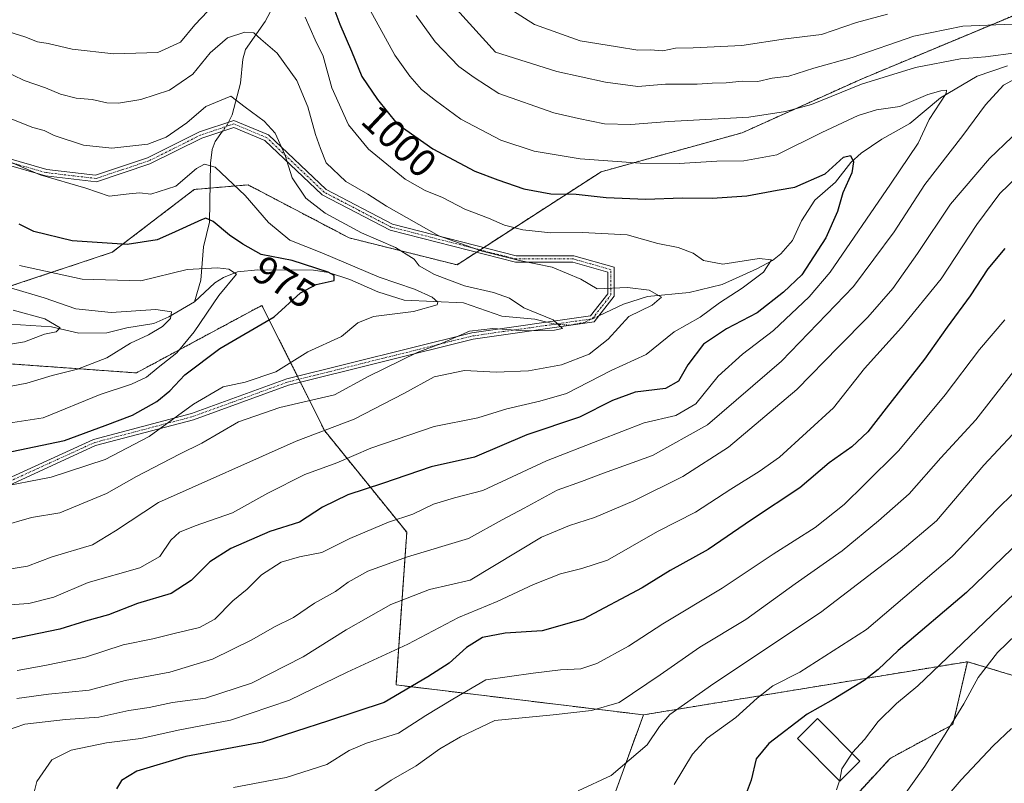
# Model space of a CAD drawing. Units: metres. Extents: x 658297 to 661756, y 4744133 to 4746526.
# Drawn here: x 658867 to 659115, y 4744981 to 4745174 of the extents above; entities that cross this region are included whole.
import ezdxf
from ezdxf.enums import TextEntityAlignment as Align

# ---------------------------------------------------------------- set-up
doc = ezdxf.new("R2010")
doc.units = ezdxf.units.M
doc.header["$MEASUREMENT"] = 0
doc.linetypes.add('TRAZO_Y_PUNTO', pattern=[1, 0.5, -0.25, 0, -0.25])
doc.linetypes.add('TRAZOS', pattern=[0.75, 0.5, -0.25])
for name, color, linetype, lineweight in [('Arbolado forestal', 92, 'TRAZOS', 0), ('Arbolado forestal CxS', 92, 'Continuous', 0), ('Camino', 19, 'Continuous', 0), ('Camino Cxs', 19, 'Continuous', 0), ('Camino eje', 39, 'TRAZO_Y_PUNTO', 13), ('Corriente natural lineal', 142, 'Continuous', 13), ('Corriente natural lineal oculto', 19, 'TRAZO_Y_PUNTO', 13), ('Curva de nivel maestra', 36, 'Continuous', 30), ('Curva de nivel normal', 36, 'Continuous', 0), ('Edificación', 1, 'Continuous', 13), ('Edificación Cxs', 1, 'Continuous', 13), ('Pastizal CxS', 92, 'Continuous', 0), ('Rótulo de curva de nivel directora', 19, 'Continuous', 0)]:
    doc.layers.add(name, color=color, linetype=linetype, lineweight=lineweight)
doc.styles.add('Arial', font='txt', dxfattribs={"height": 0.2})

# ---------------------------------------------------------------- blocks, each defined once
blk = doc.blocks.new('*U150')
at = {"layer": 'Arbolado forestal CxS', "color": 92, "linetype": 'Continuous', "lineweight": 0}
for points in [[(658862.2, 4745087.51, 961.94), (658896.31, 4745085.08, 968.27), (658927.99, 4745102.13, 973.32), (658943.83, 4745070.46, 989.44), (658964.54, 4745044.87, 1006.62), (658961.84, 4745006.32, 1023.01), (659024.27, 4744998.77, 1038.45), (659014.5, 4744971.93, 1043.88)], [(659073.07, 4744973.15, 1056.07), (659086.49, 4744987.79, 1058.33), (659102.36, 4744996.33, 1059.94), (659106.02, 4745012.19, 1057.62), (659151.05, 4744998.57, 1075.73)], [(659157.4, 4745191.88, 1032.63), (659079.42, 4745159.31, 1010.66), (659049.14, 4745145.68, 1008.26), (659013.56, 4745135.83, 1003.21), (658977.23, 4745112.35, 986.67), (658949.97, 4745119.17, 983.59), (658924.51, 4745132.53, 981.15), (658910.93, 4745131.37, 977.47), (658890.22, 4745115.53, 973.94), (658864.64, 4745107.01, 965.49), (658843.93, 4745113.1, 960.66), (658819.56, 4745124.06, 955.94), (658791.54, 4745131.37, 948.66), (658765.96, 4745130.15, 943.24), (658722.1, 4745121.63, 936.22), (658681.9, 4745124.06, 931.45), (658641.7, 4745124.06, 929.2)]]:
    blk.add_polyline3d(points, dxfattribs=at)
blk = doc.blocks.new('*U158')
at = {"layer": 'Arbolado forestal CxS', "color": 92, "linetype": 'Continuous', "lineweight": 0}
for points in [[(658862.2, 4745087.51, 961.94), (658896.31, 4745085.08, 968.27), (658927.99, 4745102.13, 973.32), (658943.83, 4745070.46, 989.44), (658964.54, 4745044.87, 1006.62), (658961.84, 4745006.32, 1023.01), (659024.27, 4744998.77, 1038.45), (659014.5, 4744971.93, 1043.88)], [(659073.07, 4744973.15, 1056.07), (659086.49, 4744987.79, 1058.33), (659102.36, 4744996.33, 1059.94), (659106.02, 4745012.19, 1057.62), (659151.05, 4744998.57, 1075.73)], [(659157.4, 4745191.88, 1032.63), (659079.42, 4745159.31, 1010.66), (659049.14, 4745145.68, 1008.26), (659013.56, 4745135.83, 1003.21), (658977.23, 4745112.35, 986.67), (658949.97, 4745119.17, 983.59), (658924.51, 4745132.53, 981.15), (658910.93, 4745131.37, 977.47), (658890.22, 4745115.53, 973.94), (658864.64, 4745107.01, 965.49), (658843.93, 4745113.1, 960.66), (658819.56, 4745124.06, 955.94), (658791.54, 4745131.37, 948.66), (658765.96, 4745130.15, 943.24), (658722.1, 4745121.63, 936.22), (658681.9, 4745124.06, 931.45), (658641.7, 4745124.06, 929.2)]]:
    blk.add_polyline3d(points, dxfattribs=at)
blk = doc.blocks.new('*U169')
at = {"layer": 'Curva de nivel normal', "color": 36, "linetype": 'Continuous', "lineweight": 0}
blk.add_polyline3d([(659124.66, 4745077.3, 1040), (659110.19, 4745061.76, 1040), (659098.2, 4745047.78, 1040), (659089.01, 4745039.99, 1040), (659068.97, 4745024.63, 1040), (659042.03, 4745006.71, 1040), (659030.92, 4744998.85, 1040), (659028.32, 4744995.85, 1040), (659025.2, 4744991.18, 1040), (659016.12, 4744983.44, 1040), (659007.82, 4744979.61, 1040)], dxfattribs=at)
blk = doc.blocks.new('*U186')
at = {"layer": 'Curva de nivel normal', "color": 36, "linetype": 'Continuous', "lineweight": 0}
blk.add_polyline3d([(659032.01, 4744981.17, 1045), (659036.65, 4744988.83, 1045), (659040.34, 4744992.89, 1045), (659047.57, 4744998.07, 1045), (659052.93, 4745003.02, 1045), (659056.92, 4745006.06, 1045), (659063.7, 4745009.51, 1045), (659080.56, 4745020.3, 1045), (659102.15, 4745038.74, 1045), (659113.48, 4745050.56, 1045), (659121.99, 4745059.03, 1045)], dxfattribs=at)
blk = doc.blocks.new('*U187')
at = {"layer": 'Curva de nivel normal', "color": 36, "linetype": 'Continuous', "lineweight": 0}
blk.add_polyline3d([(659073.7372, 4744982.0934, 1055), (659072.94, 4744979.85, 1055)], dxfattribs=at)
blk = doc.blocks.new('*U203')
at = {"layer": 'Curva de nivel normal', "color": 36, "linetype": 'Continuous', "lineweight": 0}
blk.add_polyline3d([(658861.54, 4745091.83, 960), (658868.05, 4745092.92, 960), (658873.15, 4745094.88, 960), (658876.05, 4745095.41, 960), (658877.08, 4745096.46, 960), (658873.19, 4745098.75, 960), (658865.22, 4745100.92, 960)], dxfattribs=at)
blk = doc.blocks.new('*U204')
at = {"layer": 'Curva de nivel normal', "color": 36, "linetype": 'Continuous', "lineweight": 0}
for points in [[(658977.1, 4745176.84, 1015), (658986.97, 4745166, 1015), (659002.39, 4745161.12, 1015), (659014.73, 4745158.46, 1015), (659022.89, 4745157.39, 1015), (659029.82, 4745157.96, 1015), (659037.85, 4745157.95, 1015), (659041.6, 4745158.21, 1015), (659045.18, 4745158.27, 1015), (659049.16, 4745158.7, 1015), (659053.14, 4745158.63, 1015), (659056.77, 4745159.47, 1015), (659060.92, 4745159.97, 1015), (659067.28, 4745161.99, 1015), (659076.92, 4745164.68, 1015), (659092.47, 4745170.1, 1015), (659104.83, 4745172.62, 1015), (659117.36, 4745173.12, 1015)], [(659122.82, 4745149.93, 1015), (659111.56, 4745139.2, 1015), (659101.75, 4745127.66, 1015), (659093.45, 4745115.18, 1015), (659087.17, 4745106.34, 1015), (659080.91, 4745099.14, 1015), (659073.47, 4745091.67, 1015), (659062.99, 4745080.85, 1015), (659045.76, 4745066.35, 1015), (659034.22, 4745058.89, 1015), (659021.82, 4745052.78, 1015), (659011.92, 4745048.56, 1015), (659005.58, 4745046.59, 1015), (658998.57, 4745043.61, 1015), (658980.58, 4745032.78, 1015), (658970.28, 4745030.42, 1015), (658960.53, 4745026.58, 1015), (658949.22, 4745020.24, 1015), (658938.4, 4745013.45, 1015), (658925.4, 4745006.78, 1015), (658913.78, 4745002.98, 1015), (658905.45, 4745001.85, 1015), (658899.56, 4745000.61, 1015), (658894.42, 4744999.87, 1015), (658886.82, 4744998.15, 1015), (658878.4, 4744997.62, 1015), (658868.15, 4744996.42, 1015), (658863.31, 4744994.71, 1015)]]:
    blk.add_polyline3d(points, dxfattribs=at)
blk = doc.blocks.new('*U212')
at = {"layer": 'Curva de nivel normal', "color": 36, "linetype": 'Continuous', "lineweight": 0}
blk.add_polyline3d([(659120.79, 4745021.41, 1060), (659113.65, 4745014.49, 1060), (659108.75, 4745008.18, 1060), (659105.12, 4745001.51, 1060), (659099.95, 4744993.18, 1060), (659095.29, 4744985.85, 1060), (659085.08, 4744971.51, 1060)], dxfattribs=at)
blk = doc.blocks.new('*U218')
at = {"layer": 'Curva de nivel normal', "color": 36, "linetype": 'Continuous', "lineweight": 0}
for points in [[(658990.84, 4745176.81, 1020), (658996.8, 4745173.01, 1020), (659008.29, 4745168.86, 1020), (659017.72, 4745167.41, 1020), (659022.83, 4745166.52, 1020), (659025.94, 4745166.6, 1020), (659029.12, 4745166.35, 1020), (659032.39, 4745167.06, 1020), (659036.78, 4745167.14, 1020), (659049.06, 4745167.74, 1020), (659060.08, 4745169.43, 1020), (659069.16, 4745170.52, 1020), (659078, 4745173.54, 1020), (659085.82, 4745175.58, 1020)], [(659120.58, 4745136.54, 1020), (659114.22, 4745130.35, 1020), (659108.4, 4745122.51, 1020), (659099.42, 4745108.85, 1020), (659089.4, 4745096.51, 1020), (659080.03, 4745086.18, 1020), (659072.21, 4745076.23, 1020), (659058.57, 4745063.82, 1020), (659053.43, 4745060.16, 1020), (659046.3, 4745055.7, 1020), (659037.41, 4745049.91, 1020), (659027.81, 4745045.03, 1020), (659015.18, 4745037.81, 1020), (659008.74, 4745035.75, 1020), (659003.33, 4745034.35, 1020), (658996.54, 4745031.68, 1020), (658987.35, 4745027.4, 1020), (658977.64, 4745023.35, 1020), (658964.82, 4745016.57, 1020), (658949.52, 4745009.54, 1020), (658934.92, 4745002.5, 1020), (658920.06, 4744997.42, 1020), (658906.89, 4744994.92, 1020), (658897.44, 4744992.78, 1020), (658888.77, 4744991.7, 1020), (658879.84, 4744989.87, 1020), (658874.95, 4744987.43, 1020), (658871.21, 4744981.94, 1020), (658869.89, 4744976.58, 1020)]]:
    blk.add_polyline3d(points, dxfattribs=at)
blk = doc.blocks.new('*U241')
at = {"layer": 'Curva de nivel normal', "color": 36, "linetype": 'Continuous', "lineweight": 0}
blk.add_polyline3d([(658952.86, 4744977.07, 1035), (658960.59, 4744982.3, 1035), (658966.93, 4744985.86, 1035), (658972.89, 4744990.22, 1035), (658978.07, 4744993.23, 1035), (658986.77, 4744997.33, 1035), (659001.46, 4744998.75, 1035), (659011.15, 4744999.86, 1035), (659018.15, 4745001.92, 1035), (659028.51, 4745008.85, 1035), (659038.52, 4745015.85, 1035), (659050.12, 4745022.85, 1035), (659062.55, 4745031.85, 1035), (659074.38, 4745040.18, 1035), (659083.6, 4745047.77, 1035), (659091.31, 4745054.54, 1035), (659099.3, 4745063.62, 1035), (659108.17, 4745073.25, 1035), (659119.74, 4745088.12, 1035)], dxfattribs=at)
blk = doc.blocks.new('*U243')
at = {"layer": 'Curva de nivel normal', "color": 36, "linetype": 'Continuous', "lineweight": 0}
blk.add_polyline3d([(658920.82, 4744980.46, 1030), (658934.15, 4744982.97, 1030), (658944.36, 4744986.27, 1030), (658949.99, 4744989.73, 1030), (658954.36, 4744991.64, 1030), (658962.48, 4744994.18, 1030), (658969.32, 4744998.57, 1030), (658976.14, 4745002.7, 1030), (658984.48, 4745007.64, 1030), (658996.48, 4745009.26, 1030), (659003.32, 4745010.09, 1030), (659008.48, 4745010.39, 1030), (659012.48, 4745011.73, 1030), (659020.48, 4745016.14, 1030), (659029.15, 4745021.74, 1030), (659044.15, 4745030.78, 1030), (659056.99, 4745039.31, 1030), (659067.58, 4745046.09, 1030), (659074.94, 4745051.85, 1030), (659080.02, 4745056.87, 1030), (659088.71, 4745065.52, 1030), (659100.39, 4745079.51, 1030), (659109.09, 4745091.01, 1030), (659115.5, 4745098.49, 1030)], dxfattribs=at)
blk = doc.blocks.new('*U255')
at = {"layer": 'Curva de nivel normal', "color": 36, "linetype": 'Continuous', "lineweight": 0}
blk.add_polyline3d([(659093.82, 4744969.98, 1065), (659104.48, 4744982.33, 1065), (659112.48, 4744990.96, 1065), (659117.15, 4744995.32, 1065)], dxfattribs=at)
blk = doc.blocks.new('*U264')
at = {"layer": 'Curva de nivel maestra', "color": 36, "linetype": 'Continuous', "lineweight": 30}
blk.add_polyline3d([(659115.48, 4745116.47, 1025), (659111.15, 4745111.32, 1025), (659106.7, 4745104.54, 1025), (659100.93, 4745096.62, 1025), (659095.18, 4745088.51, 1025), (659085.49, 4745076.18, 1025), (659080.92, 4745070.19, 1025), (659076.82, 4745066.41, 1025), (659071.15, 4745062.34, 1025), (659063.76, 4745056.08, 1025), (659051.53, 4745047.99, 1025), (659040.62, 4745040.54, 1025), (659031.05, 4745035.21, 1025), (659023.96, 4745030.8, 1025), (659009.08, 4745022.92, 1025), (658998.7, 4745020.01, 1025), (658989.4, 4745019.36, 1025), (658983.69, 4745018.28, 1025), (658979.64, 4745015.76, 1025), (658975.26, 4745011.82, 1025), (658969.82, 4745008.33, 1025), (658958.82, 4745001.88, 1025), (658944.82, 4744997.24, 1025), (658928.15, 4744991.85, 1025), (658908.77, 4744988.22, 1025), (658896.47, 4744984.56, 1025), (658892.53, 4744982.21, 1025), (658891.27, 4744980.11, 1025)], dxfattribs=at)
blk = doc.blocks.new('*U266')
at = {"layer": 'Curva de nivel maestra', "color": 36, "linetype": 'Continuous', "lineweight": 30}
blk.add_polyline3d([(658945.35, 4745179.22, 1000), (658947.67, 4745173.08, 1000), (658950.58, 4745166.27, 1000), (658953.18, 4745159.86, 1000), (658957.13, 4745154.09, 1000), (658962.01, 4745148.03, 1000), (658971.12, 4745141.63, 1000), (658981.69, 4745136, 1000), (658987.5, 4745133.83, 1000), (658994.12, 4745131.52, 1000), (659000.9, 4745130.31, 1000), (659007.31, 4745130.17, 1000), (659014.88, 4745129.37, 1000), (659024.88, 4745128.9, 1000), (659034.02, 4745129.27, 1000), (659041.58, 4745129.18, 1000), (659050.32, 4745129.74, 1000), (659058.03, 4745131.2, 1000), (659062.48, 4745131.96, 1000), (659070.15, 4745135.3, 1000), (659074.72, 4745139.56, 1000), (659076.48, 4745139.96, 1000), (659077.29, 4745138.39, 1000), (659076.81, 4745135.57, 1000), (659074.56, 4745130.51, 1000), (659073.26, 4745125.85, 1000), (659070.31, 4745119.18, 1000), (659064.26, 4745109.85, 1000), (659059.63, 4745105.45, 1000), (659052.94, 4745100.27, 1000), (659045.2, 4745096.2, 1000), (659039.41, 4745092.32, 1000), (659035.48, 4745087.14, 1000), (659033.15, 4745082.95, 1000), (659029.82, 4745081.16, 1000), (659022.15, 4745080.19, 1000), (659016.48, 4745078.08, 1000), (659008.15, 4745073.92, 1000), (658994.86, 4745069.48, 1000), (658981.64, 4745063.79, 1000), (658970.71, 4745061.36, 1000), (658958.41, 4745057.12, 1000), (658949.64, 4745054.28, 1000), (658943.28, 4745051.17, 1000), (658937.46, 4745047.37, 1000), (658929.97, 4745045.08, 1000), (658920.11, 4745040.77, 1000), (658914.85, 4745037.41, 1000), (658910.12, 4745032.66, 1000), (658905.12, 4745029.38, 1000), (658896.59, 4745026.86, 1000), (658889.3, 4745024.04, 1000), (658883.48, 4745022.41, 1000), (658876.98, 4745020.36, 1000), (658864.37, 4745017.8, 1000)], dxfattribs=at)
blk = doc.blocks.new('*U272')
at = {"layer": 'Curva de nivel maestra', "color": 36, "linetype": 'Continuous', "lineweight": 30}
blk.add_polyline3d([(658864.87, 4745065.27, 975), (658878.15, 4745067.99, 975), (658888.48, 4745071.78, 975), (658895.34, 4745074.45, 975), (658901.49, 4745077.83, 975), (658904.79, 4745080.51, 975), (658908.53, 4745084.63, 975), (658917.38, 4745091.22, 975), (658931.08, 4745099.19, 975), (658937.74, 4745105.3, 975), (658941.68, 4745107.43, 975), (658946.24, 4745108.41, 975), (658946.24, 4745109.62, 975), (658944.73, 4745110.5, 975), (658935.64, 4745113.48, 975), (658927.77, 4745114.93, 975), (658923.21, 4745117.61, 975), (658919.85, 4745119.85, 975), (658915.73, 4745123.28, 975), (658913.85, 4745124.09, 975), (658912.71, 4745123.72, 975), (658905.15, 4745120.28, 975), (658901.52, 4745118.64, 975), (658894.03, 4745117.48, 975), (658880.15, 4745118.44, 975), (658870.48, 4745120.79, 975), (658866.77, 4745122.62, 975)], dxfattribs=at)
blk = doc.blocks.new('*U273')
at = {"layer": 'Curva de nivel maestra', "color": 36, "linetype": 'Continuous', "lineweight": 30}
blk.add_polyline3d([(659119.52, 4745042.87, 1050), (659105.79, 4745029.63, 1050), (659088.57, 4745015.01, 1050), (659083.5, 4745010.22, 1050), (659079.95, 4745007.46, 1050), (659072.16, 4745002.65, 1050), (659065.62, 4744998.92, 1050), (659055.91, 4744991.55, 1050), (659052.7, 4744987.65, 1050), (659051.46, 4744982.25, 1050), (659048.39, 4744974.18, 1050)], dxfattribs=at)
blk = doc.blocks.new('*U288')
at = {"layer": 'Camino Cxs', "color": 19, "linetype": 'Continuous', "lineweight": 0}
for points in [[(658863.5, 4745139.34, 980.13), (658873.68, 4745136.44, 980.83), (658886.04, 4745134.99, 981.3), (658899.12, 4745139.34, 983.08), (658912.21, 4745145.88, 982.78), (658920.93, 4745148.78, 983.43), (658929.65, 4745145.15, 984.4), (658944.19, 4745131.35, 987.4), (658960.91, 4745122.64, 987.87), (658992.17, 4745114.65, 990.93), (659006.71, 4745114.65, 991.67), (659016.89, 4745111.75, 991.71), (659016.89, 4745104.48, 988.31), (659011.8, 4745097.95, 986.69), (658981.27, 4745093.59, 986.07), (658934.74, 4745081.97, 982.07), (658910.75, 4745073.26, 981.73), (658886.04, 4745066.72, 976.82), (658860.59, 4745055.1, 980.33)], [(658859.82, 4745056.56, 979.47), (658885.48, 4745068.28, 975.66), (658910.26, 4745074.83, 980.76), (658934.26, 4745083.55, 981.09), (658980.95, 4745095.21, 985.06), (659010.91, 4745099.48, 986.75), (659015.24, 4745105.05, 988.77), (659015.24, 4745110.5, 991.15), (659006.48, 4745113, 990.79), (658991.97, 4745113, 989.98), (658960.32, 4745121.09, 986.81), (658943.23, 4745130, 986.62), (658928.74, 4745143.75, 984), (658920.87, 4745147.03, 983.18), (658912.84, 4745144.35, 982.05), (658899.75, 4745137.82, 982.31), (658886.21, 4745133.31, 980.47), (658873.35, 4745134.82, 980.04), (658862.86, 4745137.81, 979.26)]]:
    blk.add_polyline3d(points, dxfattribs=at)

msp = doc.modelspace()

# ---------------------------------------------------------------- linework, layer by layer
at = {"layer": 'Arbolado forestal', "color": 92, "linetype": 'TRAZOS', "lineweight": 0}
for points in [[(659157.4, 4745191.88, 1032.63), (659079.42, 4745159.31, 1010.66), (659049.14, 4745145.68, 1008.26), (659013.56, 4745135.83, 1003.21), (658984.01, 4745116.74, 990.52), (658983.07, 4745116.13, 989.89), (658982.12, 4745115.52, 989.26), (658977.22, 4745112.35, 986.67), (658949.97, 4745119.17, 983.59), (658924.51, 4745132.53, 981.15), (658914.89, 4745131.71, 977.37), (658910.93, 4745131.37, 977.47), (658890.22, 4745115.53, 973.94), (658864.64, 4745107.01, 965.49), (658843.93, 4745113.1, 960.66), (658819.56, 4745124.06, 955.94), (658791.54, 4745131.37, 948.66), (658765.96, 4745130.15, 943.24), (658755.4, 4745128.1, 939.49), (658741.41, 4745125.38, 938.64), (658722.1, 4745121.63, 936.22), (658681.9, 4745124.06, 931.45), (658641.7, 4745124.06, 929.2)], [(659157.4, 4745191.88, 1032.63), (659079.42, 4745159.31, 1010.66), (659049.14, 4745145.68, 1008.26), (659013.56, 4745135.83, 1003.21), (658984.01, 4745116.74, 990.52), (658983.07, 4745116.13, 989.89), (658982.12, 4745115.52, 989.26), (658977.22, 4745112.35, 986.67), (658949.97, 4745119.17, 983.59), (658924.51, 4745132.53, 981.15), (658914.89, 4745131.71, 977.37), (658910.93, 4745131.37, 977.47), (658890.22, 4745115.53, 973.94), (658864.64, 4745107.01, 965.49), (658843.93, 4745113.1, 960.66), (658819.56, 4745124.06, 955.94), (658791.54, 4745131.37, 948.66), (658765.96, 4745130.15, 943.24), (658755.4, 4745128.1, 939.49), (658741.41, 4745125.38, 938.64), (658722.1, 4745121.63, 936.22), (658681.9, 4745124.06, 931.45), (658641.7, 4745124.06, 929.2)], [(659106.02, 4745012.19, 1057.62), (659151.05, 4744998.57, 1075.73), (659184.12, 4744995.93, 1087.2), (659237.04, 4745032.97, 1096.71), (659262.49, 4745073.09, 1095.24), (659283.54, 4745074.85, 1103.25), (659302.85, 4745073.97, 1113.1), (659323.9, 4745093.22, 1120.42), (659335.38, 4745134.71, 1124), (659333.56, 4745146.8, 1121.62), (659344.09, 4745161.71, 1127.11), (659355.5, 4745179.26, 1130.96)], [(659106.02, 4745012.19, 1057.62), (659151.05, 4744998.57, 1075.73), (659184.12, 4744995.93, 1087.2), (659237.04, 4745032.97, 1096.71), (659262.49, 4745073.09, 1095.24), (659283.54, 4745074.85, 1103.25), (659302.85, 4745073.97, 1113.1), (659323.9, 4745093.22, 1120.42), (659335.38, 4745134.71, 1124), (659333.56, 4745146.8, 1121.62), (659344.09, 4745161.71, 1127.11), (659355.5, 4745179.26, 1130.96)], [(658862.2, 4745087.51, 961.94), (658896.31, 4745085.08, 968.27), (658927.99, 4745102.13, 973.32), (658936.94, 4745084.22, 981.58), (658937.32, 4745083.47, 981.92), (658937.7, 4745082.71, 982.31), (658943.83, 4745070.46, 989.44), (658964.54, 4745044.87, 1006.62), (658961.83, 4745006.32, 1023.01), (659024.27, 4744998.77, 1038.45)], [(658862.2, 4745087.51, 961.94), (658896.31, 4745085.08, 968.27), (658927.99, 4745102.13, 973.32), (658936.94, 4745084.22, 981.58), (658937.32, 4745083.47, 981.92), (658937.7, 4745082.71, 982.31), (658943.83, 4745070.46, 989.44), (658964.54, 4745044.87, 1006.62), (658961.83, 4745006.32, 1023.01), (659024.27, 4744998.77, 1038.45)], [(658985.88, 4744908.3, 1060.11), (658969.36, 4744893.84, 1060.99), (658959.59, 4744881.64, 1061.73), (658948.61, 4744870.66, 1061.33), (658935.19, 4744854.8, 1061.12), (658919.33, 4744840.15, 1062.61), (658914.45, 4744829.17, 1066.6), (658912.01, 4744818.19, 1067.35), (658938.85, 4744827.95, 1067.97), (658959.59, 4744836.49, 1068.35), (658981.56, 4744841.37, 1071.64), (658997.88, 4744856.51, 1071.14), (659018.24, 4744863.45, 1072.35), (659034.43, 4744863.92, 1074.13), (659045.07, 4744872.25, 1072.41), (659049.7, 4744881.04, 1071.06), (659057.21, 4744887.74, 1071.15), (659063.31, 4744915.8, 1064.47), (659065.75, 4744934.1, 1060.49), (659064.53, 4744951.19, 1056.97), (659073.07, 4744973.15, 1056.07), (659086.49, 4744987.79, 1058.33), (659102.35, 4744996.33, 1059.94), (659106.02, 4745012.19, 1057.62)], [(659024.27, 4744998.77, 1038.45), (659106.02, 4745012.19, 1057.62)], [(659024.27, 4744998.77, 1038.45), (659014.5, 4744971.93, 1043.88), (658993.76, 4744968.27, 1041.73), (658982.78, 4744956.07, 1046.13), (658988.88, 4744947.53, 1048.74), (659005.96, 4744945.09, 1048.88), (659018.16, 4744937.77, 1051.83), (659010.84, 4744926.78, 1056.61), (658998.64, 4744921.9, 1057.87), (658990.38, 4744912.61, 1059.82), (658988.88, 4744910.92, 1059.91), (658988.38, 4744910.49, 1059.93), (658985.88, 4744908.3, 1060.11)]]:
    msp.add_polyline3d(points, dxfattribs=at)
at = {"layer": 'Arbolado forestal CxS', "color": 92, "linetype": 'Continuous', "lineweight": 0}
for points in [[(658641.7, 4745124.06, 929.2), (658681.9, 4745124.06, 931.45), (658722.1, 4745121.63, 936.22), (658765.96, 4745130.15, 943.24), (658791.54, 4745131.37, 948.66), (658819.56, 4745124.06, 955.94), (658843.93, 4745113.1, 960.66), (658864.64, 4745107.01, 965.49), (658890.22, 4745115.53, 973.94), (658910.93, 4745131.37, 977.47), (658924.51, 4745132.53, 981.15), (658949.97, 4745119.17, 983.59), (658977.23, 4745112.35, 986.67), (659013.56, 4745135.83, 1003.21), (659049.14, 4745145.68, 1008.26), (659079.42, 4745159.31, 1010.66), (659157.4, 4745191.88, 1032.63)], [(658641.7, 4745124.06, 929.2), (658681.9, 4745124.06, 931.45), (658722.1, 4745121.63, 936.22), (658765.96, 4745130.15, 943.24), (658791.54, 4745131.37, 948.66), (658819.56, 4745124.06, 955.94), (658843.93, 4745113.1, 960.66), (658864.64, 4745107.01, 965.49), (658890.22, 4745115.53, 973.94), (658910.93, 4745131.37, 977.47), (658924.51, 4745132.53, 981.15), (658949.97, 4745119.17, 983.59), (658977.23, 4745112.35, 986.67), (659013.56, 4745135.83, 1003.21), (659049.14, 4745145.68, 1008.26), (659079.42, 4745159.31, 1010.66), (659157.4, 4745191.88, 1032.63)], [(659151.05, 4744998.57, 1075.73), (659106.02, 4745012.19, 1057.62), (659106.02, 4745012.19, 1057.62), (659024.27, 4744998.77, 1038.45), (658961.83, 4745006.32, 1023.01), (658964.54, 4745044.87, 1006.62), (658943.83, 4745070.46, 989.44), (658927.99, 4745102.13, 973.32), (658896.31, 4745085.08, 968.27), (658862.2, 4745087.51, 961.94)], [(659151.05, 4744998.57, 1075.73), (659106.02, 4745012.19, 1057.62), (659106.02, 4745012.19, 1057.62), (659024.27, 4744998.77, 1038.45), (658961.83, 4745006.32, 1023.01), (658964.54, 4745044.87, 1006.62), (658943.83, 4745070.46, 989.44), (658927.99, 4745102.13, 973.32), (658896.31, 4745085.08, 968.27), (658862.2, 4745087.51, 961.94)]]:
    msp.add_polyline3d(points, dxfattribs=at)
at = {"layer": 'Camino', "color": 19, "linetype": 'Continuous', "lineweight": 0}
for points in [[(658863.5, 4745139.34, 980.13), (658873.68, 4745136.44, 980.83), (658886.04, 4745134.99, 981.3), (658899.12, 4745139.34, 983.08), (658912.21, 4745145.88, 982.78), (658920.93, 4745148.78, 983.43), (658929.65, 4745145.15, 984.4), (658944.19, 4745131.35, 987.4), (658960.91, 4745122.64, 987.87), (658992.17, 4745114.65, 990.93), (659006.71, 4745114.65, 991.67), (659016.89, 4745111.75, 991.71), (659016.89, 4745104.48, 988.31), (659011.8, 4745097.95, 986.69), (658981.27, 4745093.59, 986.07), (658934.74, 4745081.97, 982.07), (658910.75, 4745073.26, 981.73), (658886.04, 4745066.72, 976.82), (658860.59, 4745055.1, 980.33)], [(658859.82, 4745056.56, 979.47), (658885.48, 4745068.28, 975.66), (658910.26, 4745074.83, 980.76), (658934.26, 4745083.55, 981.09), (658980.95, 4745095.21, 985.06), (659010.91, 4745099.48, 986.75), (659015.24, 4745105.05, 988.77), (659015.24, 4745110.5, 991.15), (659006.48, 4745113, 990.79), (658991.97, 4745113, 989.98), (658960.32, 4745121.09, 986.81), (658943.23, 4745130, 986.62), (658928.74, 4745143.75, 984), (658920.87, 4745147.03, 983.18), (658912.84, 4745144.35, 982.05), (658899.75, 4745137.82, 982.31), (658886.21, 4745133.31, 980.47), (658873.35, 4745134.82, 980.04), (658862.86, 4745137.81, 979.26)]]:
    msp.add_polyline3d(points, dxfattribs=at)
at = {"layer": 'Camino eje', "color": 39, "linetype": 'TRAZO_Y_PUNTO', "lineweight": 13}
msp.add_polyline3d([(658860.21, 4745055.83, 979.9), (658885.76, 4745067.5, 976.25), (658898.15, 4745070.78, 977.93), (658910.51, 4745074.05, 981.26), (658922.5, 4745078.4, 982.32), (658934.5, 4745082.76, 981.58), (658981.11, 4745094.4, 985.56), (658996.09, 4745096.54, 984.77), (659011.36, 4745098.72, 986.45), (659013.9, 4745101.98, 987.96), (659016.07, 4745104.77, 988.52), (659016.07, 4745111.13, 991.44), (659010.98, 4745112.58, 991.06), (659006.6, 4745113.83, 991.17), (658992.07, 4745113.83, 990.47), (658960.62, 4745121.87, 987.34), (658952.26, 4745126.22, 987.35), (658943.71, 4745130.68, 987), (658929.2, 4745144.45, 984.2), (658920.9, 4745147.91, 983.29), (658916.54, 4745146.46, 982.31), (658912.53, 4745145.12, 982.4), (658905.98, 4745141.85, 982.99), (658899.44, 4745138.58, 982.67), (658892.9, 4745136.41, 982.29), (658886.13, 4745134.15, 980.85), (658873.52, 4745135.63, 980.43), (658863.18, 4745138.58, 979.65)], dxfattribs=at)
at = {"layer": 'Corriente natural lineal', "color": 142, "linetype": 'Continuous', "lineweight": 13}
for points in [[(658930.93, 4745177.72, 991.84), (658928.82, 4745173.78, 991.12), (658923.82, 4745166.67, 988.45), (658923.21, 4745164.25, 987.63), (658922.58, 4745158.18, 985.95), (658920.52, 4745150.2, 983.74), (658919.57, 4745148.33, 983.12)], [(659116.14, 4745162.57, 1008.54), (659108.49, 4745159.96, 1007.31), (659099.22, 4745154.47, 1005.46), (659091.5, 4745148.05, 1002.63), (659084.44, 4745144.03, 1002.1), (659079.21, 4745140.51, 1001.09), (659076.57, 4745138.17, 999.53), (659072.75, 4745133.25, 999.39), (659067.55, 4745128.65, 998.64), (659064.11, 4745123.48, 997.43), (659061.89, 4745118.49, 996.51), (659058.96, 4745115.1, 996.16), (659056.84, 4745113.47, 994.84), (659052.9, 4745111.31, 994.87), (659044.17, 4745107.4, 992.79), (659035.84, 4745105.39, 991.53), (659025.25, 4745104.4, 989.28), (659019.23, 4745102.44, 988.25), (659013.02, 4745099.52, 987.3)], [(658918.08, 4745146.1, 982.54), (658916.17, 4745143.46, 981.79), (658915.41, 4745141.5, 981.22), (658915, 4745138, 980.1), (658914.75, 4745123.1, 975.02), (658913.27, 4745116.89, 972.29), (658912.58, 4745108.49, 968.34), (658911, 4745103, 966.7)], [(658999.85, 4745097.9, 984.75), (658996.89, 4745098.65, 983.92), (658988.5, 4745099.38, 983.37), (658978.89, 4745102.73, 981.88), (658963.85, 4745103.44, 977.49), (658957.23, 4745105.55, 977.29), (658950.19, 4745108.67, 975.64), (658944.76, 4745110.44, 975.89), (658940.98, 4745110.97, 975.29), (658926.99, 4745111.07, 972.08), (658921.83, 4745110.62, 970.45), (658918.26, 4745109.18, 969.06), (658916.09, 4745107.83, 968.61), (658911, 4745103, 966.7)], [(658911, 4745103, 966.7), (658904.47, 4745099.24, 964.96), (658900.75, 4745097.58, 964.02), (658893.88, 4745096.46, 963.6), (658888.9, 4745095.18, 962.62), (658881.76, 4745095.14, 961.43), (658874.88, 4745096.69, 960.1), (658864.47, 4745097.34, 957.23)]]:
    msp.add_polyline3d(points, dxfattribs=at)
at = {"layer": 'Corriente natural lineal oculto', "color": 19, "linetype": 'TRAZO_Y_PUNTO', "lineweight": 13}
for points in [[(658919.57, 4745148.33, 983.12), (658919.31, 4745147.81, 983), (658918.08, 4745146.1, 982.54)], [(659013.02, 4745099.52, 987.3), (659009.55, 4745097.89, 986.25), (659005.65, 4745097.12, 985.79), (659001.87, 4745097.39, 985.35), (658999.85, 4745097.9, 984.75)]]:
    msp.add_polyline3d(points, dxfattribs=at)
at = {"layer": 'Curva de nivel normal', "color": 36, "linetype": 'Continuous', "lineweight": 0}
for points in [[(658866.26, 4745009.96, 1005), (658873.2, 4745011.23, 1005), (658883.49, 4745013.33, 1005), (658892.94, 4745016.48, 1005), (658900.48, 4745017.95, 1005), (658905.82, 4745019.3, 1005), (658912.23, 4745020.82, 1005), (658916.11, 4745022.96, 1005), (658920.62, 4745027.51, 1005), (658924.29, 4745030.51, 1005), (658927.89, 4745034.11, 1005), (658932.87, 4745037.34, 1005), (658937.48, 4745038.65, 1005), (658943.15, 4745039.72, 1005), (658950.15, 4745043.29, 1005), (658959.96, 4745047.41, 1005), (658966.09, 4745049.41, 1005), (658971.32, 4745051.94, 1005), (658976.6, 4745053.53, 1005), (658983.76, 4745055.41, 1005), (658999.82, 4745062.92, 1005), (659013.15, 4745068.1, 1005), (659024.48, 4745072.46, 1005), (659032.46, 4745074.32, 1005), (659037.48, 4745077.28, 1005), (659043.15, 4745084.28, 1005), (659049.23, 4745089.77, 1005), (659057.11, 4745095.8, 1005), (659066.06, 4745104.26, 1005), (659071.38, 4745110.51, 1005), (659086.6, 4745132.73, 1005), (659093.62, 4745143.08, 1005), (659096.36, 4745149.05, 1005), (659100.62, 4745155.63, 1005), (659100.76, 4745156.4, 1005), (659099.33, 4745156.27, 1005), (659096.01, 4745155.38, 1005), (659088.96, 4745152.34, 1005), (659083.08, 4745151.44, 1005), (659078.47, 4745150.08, 1005), (659069.26, 4745145.74, 1005), (659057.91, 4745140.14, 1005), (659049.58, 4745138.59, 1005), (659042.81, 4745138.55, 1005), (659033.29, 4745137.94, 1005), (659023.41, 4745138.03, 1005), (659008.28, 4745139.11, 1005), (658996.69, 4745141.01, 1005), (658988.28, 4745143.82, 1005), (658978.19, 4745149.12, 1005), (658971.82, 4745153.85, 1005), (658968.26, 4745156.59, 1005), (658965.33, 4745160, 1005), (658961.56, 4745165.3, 1005), (658953.52, 4745179.94, 1005)], [(658914.34, 4745176.37, 995), (658911.1, 4745172.95, 995), (658907.44, 4745168.59, 995), (658901.76, 4745165.93, 995), (658890.62, 4745165.62, 995), (658880.08, 4745166.79, 995), (658874.09, 4745168.21, 995), (658871.35, 4745168.64, 995), (658868.16, 4745169.91, 995), (658861.36, 4745172.03, 995), (658855.08, 4745174.6, 995)], [(658861.71, 4745026.39, 995), (658869.19, 4745026.86, 995), (658875.47, 4745028.51, 995), (658884.13, 4745032.16, 995), (658897.16, 4745035.85, 995), (658902.21, 4745038.72, 995), (658904.98, 4745042.82, 995), (658907.22, 4745044.92, 995), (658911.12, 4745046.51, 995), (658920.56, 4745049.73, 995), (658929.48, 4745054.71, 995), (658938.83, 4745059.44, 995), (658946.87, 4745062.39, 995), (658955.5, 4745066.08, 995), (658971.48, 4745071.59, 995), (658982.48, 4745073.7, 995), (658989.82, 4745075.98, 995), (658998.15, 4745077.98, 995), (659004.82, 4745079.84, 995), (659016.15, 4745085.7, 995), (659024.95, 4745089.75, 995), (659032, 4745095.43, 995), (659038.61, 4745099.13, 995), (659043.48, 4745102.76, 995), (659049.15, 4745106.43, 995), (659054.52, 4745110.53, 995), (659056.62, 4745113.63, 995), (659053.47, 4745113.93, 995), (659044.29, 4745112.56, 995), (659039.44, 4745113.48, 995), (659036.82, 4745115.32, 995), (659033, 4745116.69, 995), (659027.9, 4745117.71, 995), (659020.2, 4745119.89, 995), (659008.85, 4745120.54, 995), (659000.9, 4745120.4, 995), (658993.82, 4745121.21, 995), (658989.24, 4745122.36, 995), (658985.19, 4745124.17, 995), (658979.2, 4745126.42, 995), (658973.55, 4745129.35, 995), (658969.17, 4745131.1, 995), (658964.13, 4745133.97, 995), (658954.89, 4745141.58, 995), (658949.83, 4745147.71, 995), (658945.65, 4745157.03, 995), (658943.42, 4745165.03, 995), (658941.42, 4745169.11, 995), (658938.93, 4745174.89, 995)], [(659118.23, 4745165.83, 1010), (659110.54, 4745164.88, 1010), (659104.24, 4745164.34, 1010), (659092.93, 4745162.2, 1010), (659079.26, 4745157.96, 1010), (659066.69, 4745152.83, 1010), (659060.1, 4745151.07, 1010), (659050.89, 4745149.64, 1010), (659030.71, 4745148.5, 1010), (659021.06, 4745147.73, 1010), (659014.46, 4745147.92, 1010), (659007.9, 4745149.32, 1010), (659001.67, 4745150.7, 1010), (658987.81, 4745155.56, 1010), (658981.58, 4745159.62, 1010), (658977.71, 4745162.41, 1010), (658971.73, 4745168.6, 1010), (658966.9, 4745175.27, 1010)], [(659076.9, 4744989.08, 1055), (659077.04, 4744989.3, 1055), (659080.05, 4744992.59, 1055), (659083.51, 4744997.11, 1055), (659088.14, 4745001.66, 1055), (659093.5, 4745006.06, 1055), (659123.48, 4745034.67, 1055), (659134.48, 4745045.87, 1055), (659142.19, 4745052.93, 1055), (659166.22, 4745080.4, 1055), (659181.49, 4745100.56, 1055), (659190.78, 4745110.44, 1055), (659196.33, 4745114.02, 1055), (659199.41, 4745116.58, 1055), (659203.14, 4745121, 1055), (659206.92, 4745126.83, 1055), (659209.89, 4745131.92, 1055), (659212.86, 4745141.53, 1055), (659215.68, 4745147.1, 1055), (659220.73, 4745154.15, 1055), (659222.72, 4745160.41, 1055), (659223.63, 4745168.13, 1055), (659226.48, 4745176.18, 1055)], [(658851.24, 4745166.94, 990), (658867.99, 4745158.87, 990), (658873.38, 4745157, 990), (658877.15, 4745155.45, 990), (658881.15, 4745154.46, 990), (658885.15, 4745154.08, 990), (658888.82, 4745153.22, 990), (658891.82, 4745153.18, 990), (658897.47, 4745154.09, 990), (658904.7, 4745156.4, 990), (658910.54, 4745160.5, 990), (658914.96, 4745165.84, 990), (658919.3, 4745169.66, 990), (658923.72, 4745171.08, 990), (658925.98, 4745170.89, 990), (658927.72, 4745169.29, 990), (658931.83, 4745165.75, 990), (658936.84, 4745158.87, 990), (658939.6, 4745152.22, 990), (658941.49, 4745145.22, 990), (658942.74, 4745141.69, 990), (658944.23, 4745138.06, 990), (658949.18, 4745133.41, 990), (658954.68, 4745130.18, 990), (658959.46, 4745127.16, 990), (658972.66, 4745119.69, 990), (658983.58, 4745115.79, 990), (658993.01, 4745113.42, 990), (659001.22, 4745111.76, 990), (659008.5, 4745108.76, 990), (659012.57, 4745106.31, 990), (659020.25, 4745106.62, 990), (659025.68, 4745105.98, 990), (659028.82, 4745104.18, 990), (659026.48, 4745102.16, 990), (659020.59, 4745099.29, 990), (659015.34, 4745093.59, 990), (659010.59, 4745089.83, 990), (659003.58, 4745087.08, 990), (658995.26, 4745085.56, 990), (658987.14, 4745085.3, 990), (658979.11, 4745085.68, 990), (658971.47, 4745084.09, 990), (658963.82, 4745079.86, 990), (658951.27, 4745073.4, 990), (658936.62, 4745067.88, 990), (658901.88, 4745052.37, 990), (658891.05, 4745045.22, 990), (658885.27, 4745041.68, 990), (658875.07, 4745038.68, 990), (658868.88, 4745036.27, 990), (658863.15, 4745035.38, 990)], [(658866.15, 4745002.92, 1010), (658874.15, 4745003.97, 1010), (658884.4, 4745005.04, 1010), (658893.46, 4745007.41, 1010), (658904.76, 4745009.53, 1010), (658915.51, 4745012.81, 1010), (658925.48, 4745017.72, 1010), (658931.19, 4745021, 1010), (658936, 4745023.36, 1010), (658941.28, 4745026.92, 1010), (658946.52, 4745029.92, 1010), (658949.78, 4745032.29, 1010), (658954.71, 4745035.07, 1010), (658964.77, 4745038.62, 1010), (658980.11, 4745043.26, 1010), (658988.64, 4745048, 1010), (658994.16, 4745050.92, 1010), (659002.5, 4745055.44, 1010), (659008.67, 4745057.66, 1010), (659014.16, 4745059.77, 1010), (659026.54, 4745064.21, 1010), (659040.45, 4745071.95, 1010), (659059.14, 4745088.04, 1010), (659077.24, 4745106.86, 1010), (659087.54, 4745120.69, 1010), (659095.29, 4745132.64, 1010), (659104.88, 4745145.02, 1010), (659110.61, 4745152.74, 1010), (659115.15, 4745157.71, 1010), (659124.92, 4745162.96, 1010)], [(658861.61, 4745046.25, 985), (658869.85, 4745048.61, 985), (658876.99, 4745049.74, 985), (658888.76, 4745054.62, 985), (658896.38, 4745058.94, 985), (658907.18, 4745064.53, 985), (658912.84, 4745067.31, 985), (658922.06, 4745072.76, 985), (658932.5, 4745076.33, 985), (658946.33, 4745079.51, 985), (658954.94, 4745084.25, 985), (658967.15, 4745090.22, 985), (658973.45, 4745092.57, 985), (658980.4, 4745095.57, 985), (658986.22, 4745096.28, 985), (658994.4, 4745095.72, 985), (659001.84, 4745095.9, 985), (659003.86, 4745096.26, 985), (659001.45, 4745098.48, 985), (658994.06, 4745101.48, 985), (658990.5, 4745103.96, 985), (658986.42, 4745105.41, 985), (658979.09, 4745107.06, 985), (658971.56, 4745109.93, 985), (658967.64, 4745112.12, 985), (658966.39, 4745113.77, 985), (658961.68, 4745116.7, 985), (658953.11, 4745120.44, 985), (658943.96, 4745125.4, 985), (658939.1, 4745129.16, 985), (658935.64, 4745134.27, 985), (658933.76, 4745140.19, 985), (658931.34, 4745145.58, 985), (658928.6, 4745148.63, 985), (658923.76, 4745152.12, 985), (658920.19, 4745154.91, 985), (658913.87, 4745152.28, 985), (658909.01, 4745148.2, 985), (658903.81, 4745144.58, 985), (658899.18, 4745142.83, 985), (658890.16, 4745141.82, 985), (658882.94, 4745142.54, 985), (658875.6, 4745144.99, 985), (658873.02, 4745146.23, 985), (658870.15, 4745147.02, 985), (658862.82, 4745149.92, 985)], [(658857.69, 4745141.25, 980), (658872.06, 4745135.09, 980), (658883.57, 4745131.73, 980), (658889.43, 4745129.71, 980), (658894.48, 4745130.31, 980), (658897.15, 4745130.51, 980), (658899.96, 4745130.19, 980), (658906.27, 4745132.18, 980), (658911.45, 4745136.63, 980), (658913.48, 4745137.75, 980), (658916.2, 4745137.04, 980), (658923.77, 4745129.86, 980), (658929.62, 4745123.03, 980), (658935.03, 4745118.62, 980), (658943.12, 4745115.34, 980), (658957.54, 4745109.27, 980), (658966.52, 4745106.22, 980), (658970.94, 4745104.23, 980), (658972.37, 4745102.89, 980), (658972.18, 4745102.24, 980), (658966.27, 4745100.56, 980), (658956.16, 4745099.32, 980), (658952.19, 4745097.7, 980), (658948.08, 4745094.3, 980), (658939.58, 4745090.4, 980), (658931.47, 4745085.32, 980), (658923.8, 4745082.72, 980), (658918.2, 4745081.54, 980), (658910.74, 4745077.18, 980), (658899.5, 4745069, 980), (658888.46, 4745063.2, 980), (658874.82, 4745058.77, 980), (658860.82, 4745056.08, 980)], [(658862.97, 4745072.23, 970), (658872.77, 4745073.72, 970), (658887.21, 4745079.65, 970), (658895.05, 4745082.24, 970), (658898.88, 4745083.99, 970), (658901.78, 4745086.44, 970), (658906.54, 4745090.17, 970), (658910.86, 4745095.46, 970), (658917.12, 4745104.61, 970), (658921.56, 4745109.96, 970), (658919.65, 4745111.3, 970), (658916.8, 4745111.58, 970), (658909.15, 4745111.17, 970), (658897.44, 4745108.34, 970), (658882.66, 4745108.74, 970), (658866.78, 4745112.22, 970)], [(658862.92, 4745081.37, 965), (658868.65, 4745082.48, 965), (658875.06, 4745084.43, 965), (658881.48, 4745086.04, 965), (658888.82, 4745088.87, 965), (658894.87, 4745092.55, 965), (658899.38, 4745094.66, 965), (658902.87, 4745096.78, 965), (658904.9, 4745098.8, 965), (658905.14, 4745100.48, 965), (658901.23, 4745101.08, 965), (658889.97, 4745100.3, 965), (658881.03, 4745101.27, 965), (658873.01, 4745104.04, 965), (658864.51, 4745106.57, 965)], [(659076.9, 4744989.08, 1055), (659074.3, 4744985.12, 1055), (659073.8, 4744982.27, 1055), (659073.74, 4744982.09, 1055)]]:
    msp.add_polyline3d(points, dxfattribs=at)
at = {"layer": 'Edificación', "color": 1, "linetype": 'Continuous', "lineweight": 13}
msp.add_polyline3d([(659078.89, 4744987.07, 1062.59), (659073.8, 4744982.03, 1055.57), (659063.1, 4744992.83, 1056.09), (659068.21, 4744997.86, 1056.26), (659078.89, 4744987.07, 1062.59)], dxfattribs=at)
at = {"layer": 'Edificación Cxs', "color": 1, "linetype": 'Continuous', "lineweight": 13}
msp.add_polyline3d([(659078.89, 4744987.07, 1062.59), (659073.8, 4744982.03, 1055.57), (659063.1, 4744992.83, 1056.09), (659068.21, 4744997.86, 1056.26), (659078.89, 4744987.07, 1062.59)], close=True, dxfattribs=at)
at = {"layer": 'Pastizal CxS', "color": 92, "linetype": 'Continuous', "lineweight": 0}
for points in [[(658985.88, 4744908.3, 1060.11), (658969.36, 4744893.84, 1060.99), (658959.59, 4744881.64, 1061.73), (658948.61, 4744870.66, 1061.33), (658935.19, 4744854.8, 1061.12), (658919.33, 4744840.15, 1062.61), (658914.45, 4744829.17, 1066.6), (658912.01, 4744818.19, 1067.35), (658938.85, 4744827.95, 1067.97), (658959.59, 4744836.49, 1068.35), (658981.56, 4744841.37, 1071.64), (658997.88, 4744856.51, 1071.14), (659018.24, 4744863.45, 1072.35), (659034.43, 4744863.92, 1074.13), (659045.07, 4744872.25, 1072.41), (659049.7, 4744881.04, 1071.06), (659057.21, 4744887.74, 1071.15), (659063.31, 4744915.8, 1064.47), (659065.75, 4744934.1, 1060.49), (659064.53, 4744951.19, 1056.97), (659073.07, 4744973.15, 1056.07), (659086.49, 4744987.79, 1058.33), (659102.35, 4744996.33, 1059.94), (659106.02, 4745012.19, 1057.62)], [(659014.5, 4744971.93, 1043.88), (659024.27, 4744998.77, 1038.45), (659024.27, 4744998.77, 1038.45), (659106.02, 4745012.19, 1057.62), (659102.36, 4744996.33, 1059.94), (659086.49, 4744987.79, 1058.33), (659073.07, 4744973.15, 1056.07)], [(659014.5, 4744971.93, 1043.88), (659024.27, 4744998.77, 1038.45), (659024.27, 4744998.77, 1038.45), (659106.02, 4745012.19, 1057.62), (659102.36, 4744996.33, 1059.94), (659086.49, 4744987.79, 1058.33), (659073.07, 4744973.15, 1056.07)], [(659024.27, 4744998.77, 1038.45), (659106.02, 4745012.19, 1057.62)], [(659024.27, 4744998.77, 1038.45), (659014.5, 4744971.93, 1043.88), (658993.76, 4744968.27, 1041.73), (658982.78, 4744956.07, 1046.13), (658988.88, 4744947.53, 1048.74), (659005.96, 4744945.09, 1048.88), (659018.16, 4744937.77, 1051.83), (659010.84, 4744926.78, 1056.61), (658998.64, 4744921.9, 1057.87), (658990.38, 4744912.61, 1059.82), (658988.88, 4744910.92, 1059.91), (658988.38, 4744910.49, 1059.93), (658985.88, 4744908.3, 1060.11)]]:
    msp.add_polyline3d(points, dxfattribs=at)

# ---------------------------------------------------------------- block references
at = {"layer": 'Arbolado forestal CxS', "color": 92, "linetype": 'Continuous', "lineweight": 0}
for name in ['*U150', '*U158']:
    msp.add_blockref(name, (0, 0), dxfattribs=at)
at = {"layer": 'Camino Cxs', "color": 19, "linetype": 'Continuous', "lineweight": 0}
msp.add_blockref('*U288', (0, 0), dxfattribs=at)
at = {"layer": 'Curva de nivel maestra', "color": 36, "linetype": 'Continuous', "lineweight": 30}
for name in ['*U264', '*U273', '*U266', '*U272']:
    msp.add_blockref(name, (0, 0), dxfattribs=at)
at = {"layer": 'Curva de nivel normal', "color": 36, "linetype": 'Continuous', "lineweight": 0}
for name in ['*U212', '*U255', '*U218', '*U243', '*U241', '*U169', '*U186', '*U204', '*U203', '*U187']:
    msp.add_blockref(name, (0, 0), dxfattribs=at)

# ---------------------------------------------------------------- texts
at = {"layer": 'Rótulo de curva de nivel directora', "color": 19, "linetype": 'Continuous', "lineweight": 0, "style": 'Arial'}
for s, rotation, p in [('1000', -43.4531, (658962.66, 4745143.58)), ('975', -30.882, (658933.62, 4745108.04))]:
    msp.add_text(s, height=7, rotation=rotation, dxfattribs=at).set_placement(p, align=Align.MIDDLE_CENTER)

doc.saveas('drawing.dxf')
